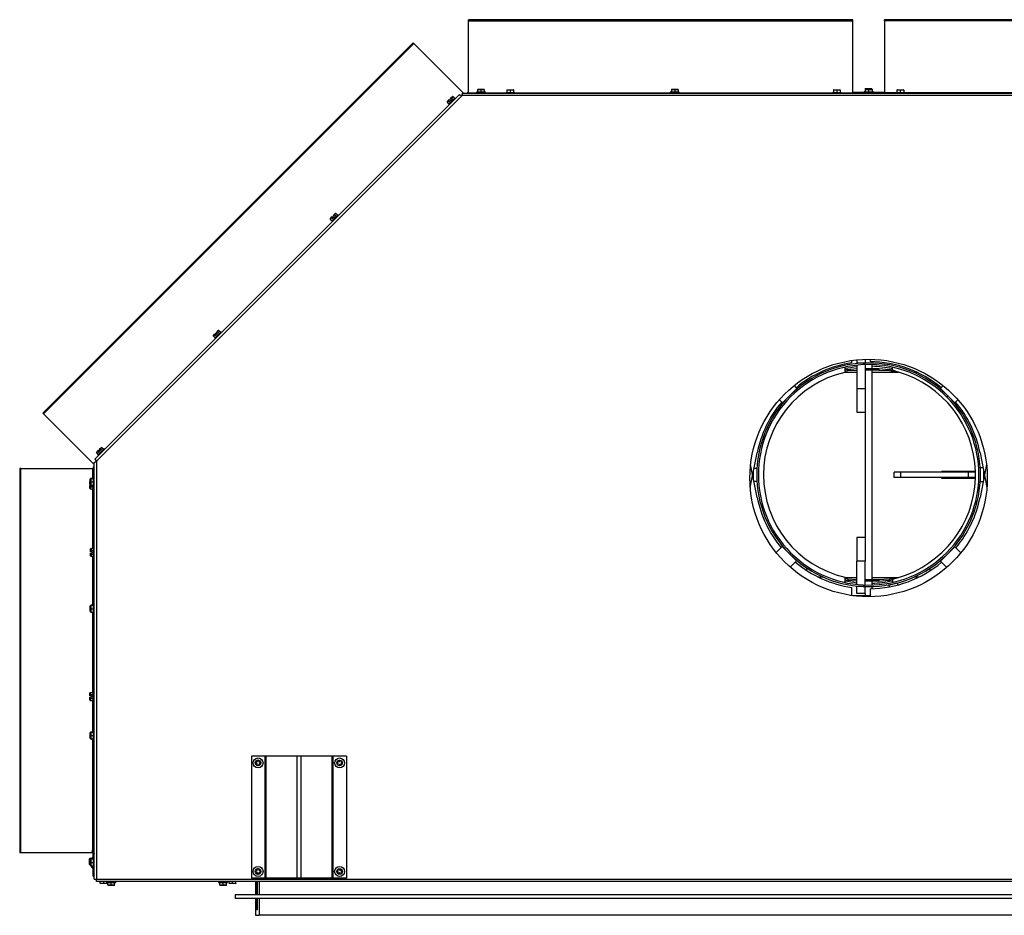
# Model space of a CAD drawing. Units: inches. Extents: x 52 to 256, y -114 to 35.
# Drawn here: x 116 to 153, y -30 to 3 of the extents above; entities that cross this region are included whole.
import ezdxf

# ---------------------------------------------------------------- set-up
doc = ezdxf.new("R2010")
doc.units = ezdxf.units.IN
doc.header["$MEASUREMENT"] = 0
for name, color, linetype in [('30131', 7, 'Continuous'), ('30161', 7, 'Continuous'), ('Default', 7, 'Continuous'), ('PL61063', 7, 'Continuous'), ('PL63512', 7, 'Continuous'), ('PL63517', 7, 'Continuous'), ('PL63518', 7, 'Continuous'), ('PL63548', 7, 'Continuous'), ('PL63567', 7, 'Continuous'), ('PL63574', 7, 'Continuous'), ('PL63581', 7, 'Continuous'), ('PL63591', 7, 'Continuous'), ('PL63594', 7, 'Continuous'), ('PL63908', 7, 'Continuous'), ('PL63910', 7, 'Continuous'), ('PL63951', 7, 'Continuous'), ('PL63956', 7, 'Continuous'), ('PL63957', 7, 'Continuous'), ('PL64605', 7, 'Continuous'), ('PL64617', 7, 'Continuous'), ('PL64619', 7, 'Continuous'), ('PL64630', 7, 'Continuous')]:
    doc.layers.add(name, color=color, linetype=linetype)

# ---------------------------------------------------------------- blocks, each defined once
blk = doc.blocks.new('SE2')
at = {"layer": '30131', "color": 7, "linetype": 'Continuous'}
for p, q in [((124.925, -24.537), (124.925, -24.579)), ((124.943, -24.537), (124.925, -24.537)), ((124.925, -24.579), (124.943, -24.579)), ((125.002, -24.46), (125.002, -24.478)), ((125.044, -24.46), (125.002, -24.46)), ((125.002, -24.638), (125.002, -24.656)), ((125.002, -24.656), (125.044, -24.656)), ((125.044, -24.478), (125.044, -24.46)), ((125.044, -24.656), (125.044, -24.638)), ((125.121, -24.537), (125.103, -24.537)), ((125.103, -24.579), (125.121, -24.579)), ((125.121, -24.579), (125.121, -24.537)), ((127.957, -24.487), (127.934, -24.522)), ((127.934, -24.522), (127.949, -24.532)), ((127.966, -24.613), (127.956, -24.628)), ((127.956, -24.628), (127.991, -24.651)), ((127.972, -24.496), (127.957, -24.487)), ((127.991, -24.651), (128.001, -24.636)), ((128.063, -24.464), (128.054, -24.479)), ((128.099, -24.487), (128.063, -24.464)), ((128.083, -24.619), (128.098, -24.629)), ((128.089, -24.502), (128.099, -24.487)), ((128.098, -24.629), (128.121, -24.594)), ((128.121, -24.594), (128.106, -24.584)), ((124.925, -28.537), (124.925, -28.579)), ((124.943, -28.537), (124.925, -28.537)), ((124.925, -28.579), (124.943, -28.579)), ((125.044, -28.46), (125.002, -28.46)), ((125.002, -28.46), (125.002, -28.478)), ((125.002, -28.638), (125.002, -28.656)), ((125.002, -28.656), (125.044, -28.656)), ((125.044, -28.478), (125.044, -28.46)), ((125.044, -28.656), (125.044, -28.638)), ((125.121, -28.537), (125.103, -28.537)), ((125.103, -28.579), (125.121, -28.579)), ((125.121, -28.579), (125.121, -28.537)), ((127.949, -28.584), (127.934, -28.594)), ((127.934, -28.594), (127.957, -28.629)), ((127.991, -28.464), (127.956, -28.487)), ((127.956, -28.487), (127.966, -28.502)), ((127.957, -28.629), (127.972, -28.619)), ((128.001, -28.479), (127.991, -28.464)), ((128.054, -28.636), (128.063, -28.651)), ((128.063, -28.651), (128.099, -28.628)), ((128.098, -28.487), (128.083, -28.496)), ((128.099, -28.628), (128.089, -28.613)), ((128.121, -28.522), (128.098, -28.487)), ((128.106, -28.532), (128.121, -28.522))]:
    blk.add_line(p, q, dxfattribs=at)
for centre, radius in [((125.023, -24.558), 0.183), ((125.023, -24.558), 0.103), ((128.027, -24.558), 0.183), ((128.027, -24.558), 0.103), ((125.023, -28.558), 0.183), ((125.023, -28.558), 0.103), ((128.027, -28.558), 0.183), ((128.027, -28.558), 0.103)]:
    blk.add_circle(centre, radius, dxfattribs=at)
for centre, start, end in [((124.943, -24.478), 270, 0), ((124.943, -24.638), 0, 90), ((125.103, -24.478), 180, 270), ((125.103, -24.638), 90, 180), ((127.917, -24.581), 326.8424, 56.8424), ((128.004, -24.447), 236.8424, 326.8424), ((128.051, -24.668), 56.8424, 146.8424), ((128.138, -24.535), 146.8424, 236.8424), ((124.943, -28.478), 270, 0), ((124.943, -28.638), 0, 90), ((125.103, -28.478), 180, 270), ((125.103, -28.638), 90, 180), ((127.917, -28.535), 303.1576, 33.1576), ((128.004, -28.668), 33.1576, 123.1576), ((128.051, -28.447), 213.1576, 303.1576), ((128.138, -28.581), 123.1576, 213.1576)]:
    blk.add_arc(centre, 0.0589, start, end, dxfattribs=at)
at = {"layer": '30161', "color": 7, "linetype": 'Continuous'}
for p, q in [((133.401, 0.157), (133.068, 0.157)), ((133.068, 0.157), (133.068, 0.13)), ((133.11, 0.25), (133.11, 0.157)), ((133.235, 0.25), (133.11, 0.25)), ((133.126, 0.266), (133.235, 0.266)), ((133.235, 0.266), (133.344, 0.266)), ((133.235, 0.266), (133.235, 0.25)), ((133.235, 0.25), (133.235, 0.157)), ((133.36, 0.25), (133.235, 0.25)), ((133.36, 0.25), (133.36, 0.157)), ((133.361, 0.202), (133.36, 0.202)), ((133.361, 0.202), (133.361, 0.157)), ((133.401, 0.13), (133.401, 0.157)), ((134.483, 0.139), (134.15, 0.139)), ((134.15, 0.139), (134.15, 0.13)), ((134.191, 0.232), (134.191, 0.139)), ((134.316, 0.232), (134.191, 0.232)), ((134.207, 0.248), (134.316, 0.248)), ((134.316, 0.248), (134.426, 0.248)), ((134.316, 0.248), (134.316, 0.232)), ((134.316, 0.232), (134.316, 0.139)), ((134.441, 0.232), (134.316, 0.232)), ((134.441, 0.232), (134.441, 0.139)), ((134.483, 0.13), (134.483, 0.139)), ((140.544, 0.157), (140.211, 0.157)), ((140.211, 0.157), (140.211, 0.13)), ((140.253, 0.25), (140.253, 0.157)), ((140.378, 0.25), (140.253, 0.25)), ((140.269, 0.266), (140.378, 0.266)), ((140.378, 0.266), (140.487, 0.266)), ((140.378, 0.266), (140.378, 0.25)), ((140.378, 0.25), (140.378, 0.157)), ((140.503, 0.25), (140.378, 0.25)), ((140.503, 0.25), (140.503, 0.157)), ((140.504, 0.202), (140.503, 0.202)), ((140.504, 0.202), (140.504, 0.157)), ((140.544, 0.13), (140.544, 0.157)), ((146.519, 0.139), (146.186, 0.139)), ((146.186, 0.139), (146.186, 0.13)), ((146.227, 0.232), (146.227, 0.139)), ((146.352, 0.232), (146.227, 0.232)), ((146.243, 0.248), (146.352, 0.248)), ((146.352, 0.248), (146.462, 0.248)), ((146.352, 0.248), (146.352, 0.232)), ((146.352, 0.232), (146.352, 0.139)), ((146.477, 0.232), (146.352, 0.232)), ((146.477, 0.232), (146.477, 0.139)), ((146.519, 0.13), (146.519, 0.139)), ((147.354, 0.182), (147.396, 0.182)), ((147.354, 0.182), (147.354, 0.157)), ((147.687, 0.157), (147.354, 0.157)), ((147.354, 0.157), (147.354, 0.13)), ((147.396, 0.275), (147.396, 0.25)), ((147.521, 0.275), (147.396, 0.275)), ((147.396, 0.25), (147.396, 0.157)), ((147.521, 0.25), (147.396, 0.25)), ((147.411, 0.291), (147.521, 0.291)), ((147.411, 0.266), (147.521, 0.266)), ((147.521, 0.291), (147.63, 0.291)), ((147.521, 0.291), (147.521, 0.275)), ((147.521, 0.275), (147.521, 0.266)), ((147.646, 0.275), (147.521, 0.275)), ((147.521, 0.266), (147.63, 0.266)), ((147.521, 0.266), (147.521, 0.25)), ((147.521, 0.25), (147.521, 0.157)), ((147.646, 0.25), (147.521, 0.25)), ((147.646, 0.275), (147.646, 0.25)), ((147.646, 0.25), (147.646, 0.157)), ((147.646, 0.182), (147.687, 0.182)), ((147.687, 0.157), (147.687, 0.182)), ((147.687, 0.13), (147.687, 0.157)), ((148.856, 0.139), (148.523, 0.139)), ((148.523, 0.139), (148.523, 0.13)), ((148.564, 0.232), (148.564, 0.139)), ((148.689, 0.232), (148.564, 0.232)), ((148.58, 0.248), (148.689, 0.248)), ((148.689, 0.248), (148.799, 0.248)), ((148.689, 0.248), (148.689, 0.232)), ((148.689, 0.232), (148.689, 0.139)), ((148.814, 0.232), (148.689, 0.232)), ((148.814, 0.232), (148.814, 0.139)), ((148.856, 0.13), (148.856, 0.139)), ((132.044, -0.157), (131.993, -0.208)), ((131.993, -0.208), (132.059, -0.274)), ((131.995, -0.184), (132.039, -0.139)), ((132.039, -0.139), (132.067, -0.111)), ((132.279, -0.054), (132.043, -0.289)), ((132.043, -0.289), (132.062, -0.308)), ((132.078, -0.122), (132.044, -0.157)), ((132.044, -0.157), (132.11, -0.223)), ((132.067, -0.111), (132.078, -0.122)), ((132.078, -0.122), (132.112, -0.155)), ((132.101, -0.078), (132.129, -0.05)), ((132.112, -0.089), (132.101, -0.078)), ((132.146, -0.055), (132.112, -0.089)), ((132.145, -0.122), (132.112, -0.089)), ((132.145, -0.122), (132.112, -0.155)), ((132.129, -0.05), (132.173, -0.005)), ((132.197, -0.004), (132.146, -0.055)), ((132.146, -0.055), (132.212, -0.121)), ((132.197, -0.004), (132.263, -0.07)), ((132.298, -0.073), (132.279, -0.054)), ((127.82, -4.359), (127.864, -4.314)), ((127.888, -4.312), (127.837, -4.363)), ((127.888, -4.312), (127.954, -4.378)), ((127.735, -4.465), (127.684, -4.516)), ((127.684, -4.516), (127.75, -4.582)), ((127.686, -4.493), (127.731, -4.448)), ((127.731, -4.448), (127.759, -4.42)), ((127.97, -4.363), (127.735, -4.598)), ((127.77, -4.431), (127.735, -4.465)), ((127.735, -4.465), (127.801, -4.531)), ((127.735, -4.598), (127.754, -4.617)), ((127.759, -4.42), (127.77, -4.431)), ((127.77, -4.431), (127.803, -4.464)), ((127.792, -4.387), (127.82, -4.359)), ((127.803, -4.398), (127.792, -4.387)), ((127.837, -4.363), (127.803, -4.398)), ((127.836, -4.431), (127.803, -4.398)), ((127.836, -4.431), (127.803, -4.464)), ((127.837, -4.363), (127.903, -4.429)), ((127.989, -4.382), (127.97, -4.363)), ((123.661, -8.671), (123.426, -8.907)), ((123.483, -8.696), (123.511, -8.667)), ((123.494, -8.707), (123.483, -8.696)), ((123.529, -8.672), (123.494, -8.707)), ((123.527, -8.74), (123.494, -8.707)), ((123.511, -8.667), (123.556, -8.623)), ((123.58, -8.621), (123.529, -8.672)), ((123.529, -8.672), (123.595, -8.738)), ((123.58, -8.621), (123.646, -8.687)), ((123.68, -8.691), (123.661, -8.671)), ((123.426, -8.774), (123.375, -8.825)), ((123.375, -8.825), (123.441, -8.891)), ((123.377, -8.801), (123.422, -8.757)), ((123.422, -8.757), (123.45, -8.729)), ((123.461, -8.74), (123.426, -8.774)), ((123.426, -8.774), (123.492, -8.84)), ((123.426, -8.907), (123.445, -8.926)), ((123.45, -8.729), (123.461, -8.74)), ((123.461, -8.74), (123.494, -8.773)), ((123.527, -8.74), (123.494, -8.773)), ((119.113, -13.065), (119.141, -13.037)), ((119.353, -12.98), (119.117, -13.216)), ((119.152, -13.048), (119.118, -13.083)), ((119.141, -13.037), (119.152, -13.048)), ((119.152, -13.048), (119.185, -13.082)), ((119.174, -13.004), (119.202, -12.976)), ((119.185, -13.015), (119.174, -13.004)), ((119.22, -12.981), (119.185, -13.015)), ((119.218, -13.048), (119.185, -13.015)), ((119.218, -13.048), (119.185, -13.082)), ((119.202, -12.976), (119.247, -12.932)), ((119.271, -12.93), (119.22, -12.981)), ((119.22, -12.981), (119.286, -13.047)), ((119.271, -12.93), (119.337, -12.996)), ((119.372, -12.999), (119.353, -12.98)), ((119.118, -13.083), (119.067, -13.134)), ((119.067, -13.134), (119.133, -13.2)), ((119.068, -13.11), (119.113, -13.065)), ((119.117, -13.216), (119.136, -13.235)), ((119.118, -13.083), (119.184, -13.149)), ((118.841, -14.199), (118.841, -14.089)), ((118.857, -14.074), (118.95, -14.074)), ((118.857, -14.074), (118.857, -14.199)), ((118.888, -14.074), (118.888, -14.071)), ((118.904, -14.053), (118.95, -14.053)), ((118.904, -14.053), (118.904, -14.074)), ((118.95, -14.032), (118.95, -14.365)), ((118.977, -14.032), (118.95, -14.032)), ((118.822, -14.247), (118.822, -14.184)), ((118.822, -14.287), (118.822, -14.247)), ((118.838, -14.287), (118.822, -14.287)), ((118.822, -14.373), (118.822, -14.334)), ((118.822, -14.334), (118.838, -14.334)), ((118.822, -14.436), (118.822, -14.373)), ((118.838, -14.166), (118.841, -14.166)), ((118.838, -14.166), (118.838, -14.238)), ((118.838, -14.238), (118.841, -14.238)), ((118.838, -14.238), (118.838, -14.287)), ((118.841, -14.287), (118.838, -14.287)), ((118.838, -14.334), (118.885, -14.334)), ((118.838, -14.334), (118.838, -14.382)), ((118.838, -14.382), (118.931, -14.382)), ((118.838, -14.382), (118.838, -14.454)), ((118.838, -14.454), (118.931, -14.454)), ((118.841, -14.308), (118.841, -14.199)), ((118.841, -14.199), (118.857, -14.199)), ((118.857, -14.199), (118.95, -14.199)), ((118.857, -14.199), (118.857, -14.324)), ((118.857, -14.324), (118.95, -14.324)), ((118.885, -14.324), (118.885, -14.334)), ((118.888, -14.324), (118.888, -14.324)), ((118.904, -14.324), (118.904, -14.342)), ((118.904, -14.342), (118.95, -14.342)), ((118.931, -14.342), (118.931, -14.477)), ((118.931, -14.477), (118.958, -14.477)), ((118.95, -14.365), (118.977, -14.365)), ((118.852, -16.735), (118.852, -16.672)), ((118.868, -16.654), (118.961, -16.654)), ((118.868, -16.654), (118.868, -16.726)), ((118.961, -16.632), (118.961, -16.965)), ((118.977, -16.632), (118.961, -16.632)), ((118.852, -16.775), (118.852, -16.735)), ((118.868, -16.775), (118.852, -16.775)), ((118.852, -16.861), (118.852, -16.822)), ((118.852, -16.822), (118.868, -16.822)), ((118.852, -16.925), (118.852, -16.861)), ((118.868, -16.726), (118.961, -16.726)), ((118.868, -16.726), (118.868, -16.775)), ((118.915, -16.775), (118.868, -16.775)), ((118.868, -16.822), (118.915, -16.822)), ((118.868, -16.822), (118.868, -16.87)), ((118.868, -16.87), (118.961, -16.87)), ((118.868, -16.87), (118.868, -16.943)), ((118.868, -16.943), (118.961, -16.943)), ((118.915, -16.775), (118.915, -16.822)), ((118.961, -16.965), (118.977, -16.965)), ((118.841, -18.873), (118.841, -18.763)), ((118.857, -18.748), (118.95, -18.748)), ((118.857, -18.748), (118.857, -18.873)), ((118.888, -18.748), (118.888, -18.746)), ((118.904, -18.728), (118.95, -18.728)), ((118.904, -18.728), (118.904, -18.748)), ((118.95, -18.706), (118.95, -19.039)), ((118.977, -18.706), (118.95, -18.706)), ((118.841, -18.982), (118.841, -18.873)), ((118.841, -18.873), (118.857, -18.873)), ((118.857, -18.873), (118.95, -18.873)), ((118.857, -18.873), (118.857, -18.998)), ((118.857, -18.998), (118.95, -18.998)), ((118.888, -18.999), (118.888, -18.998)), ((118.904, -18.998), (118.904, -19.017)), ((118.904, -19.017), (118.95, -19.017)), ((118.95, -19.039), (118.977, -19.039)), ((118.822, -22.048), (118.822, -21.984)), ((118.822, -22.087), (118.822, -22.048)), ((118.838, -22.087), (118.822, -22.087)), ((118.838, -21.966), (118.931, -21.966)), ((118.838, -21.966), (118.838, -22.039)), ((118.838, -22.039), (118.931, -22.039)), ((118.838, -22.039), (118.838, -22.087)), ((118.885, -22.087), (118.838, -22.087)), ((118.885, -22.087), (118.885, -22.134)), ((118.931, -21.944), (118.931, -22.277)), ((118.958, -21.944), (118.931, -21.944)), ((118.822, -22.174), (118.822, -22.134)), ((118.822, -22.134), (118.838, -22.134)), ((118.822, -22.237), (118.822, -22.174)), ((118.838, -22.134), (118.885, -22.134)), ((118.838, -22.134), (118.838, -22.183)), ((118.838, -22.183), (118.931, -22.183)), ((118.838, -22.183), (118.838, -22.255)), ((118.838, -22.255), (118.931, -22.255)), ((118.931, -22.277), (118.958, -22.277)), ((118.841, -23.547), (118.841, -23.437)), ((118.841, -23.656), (118.841, -23.547)), ((118.841, -23.547), (118.857, -23.547)), ((118.857, -23.422), (118.95, -23.422)), ((118.857, -23.422), (118.857, -23.547)), ((118.857, -23.547), (118.95, -23.547)), ((118.857, -23.547), (118.857, -23.672)), ((118.888, -23.422), (118.888, -23.421)), ((118.904, -23.403), (118.95, -23.403)), ((118.904, -23.403), (118.904, -23.422)), ((118.95, -23.38), (118.95, -23.713)), ((118.977, -23.38), (118.95, -23.38)), ((118.857, -23.672), (118.95, -23.672)), ((118.888, -23.674), (118.888, -23.672)), ((118.904, -23.672), (118.904, -23.692)), ((118.904, -23.692), (118.95, -23.692)), ((118.95, -23.713), (118.977, -23.713)), ((118.815, -28.196), (118.815, -28.087)), ((118.815, -28.305), (118.815, -28.196)), ((118.815, -28.196), (118.831, -28.196)), ((118.831, -28.071), (118.924, -28.071)), ((118.831, -28.071), (118.831, -28.196)), ((118.831, -28.196), (118.841, -28.196)), ((118.831, -28.196), (118.831, -28.321)), ((118.841, -28.221), (118.841, -28.111)), ((118.841, -28.33), (118.841, -28.221)), ((118.841, -28.221), (118.857, -28.221)), ((118.857, -28.096), (118.95, -28.096)), ((118.857, -28.096), (118.857, -28.221)), ((118.857, -28.221), (118.95, -28.221)), ((118.857, -28.221), (118.857, -28.346)), ((118.904, -28.078), (118.95, -28.078)), ((118.904, -28.078), (118.904, -28.096)), ((118.924, -28.078), (118.924, -28.03)), ((118.95, -28.03), (118.924, -28.03)), ((118.95, -28.054), (118.95, -28.387)), ((118.977, -28.054), (118.95, -28.054)), ((118.831, -28.321), (118.841, -28.321)), ((118.857, -28.346), (118.95, -28.346)), ((118.888, -28.349), (118.888, -28.346)), ((118.904, -28.346), (118.904, -28.367)), ((118.904, -28.367), (118.95, -28.367)), ((118.95, -28.387), (118.977, -28.387)), ((119.209, -28.992), (119.209, -28.933)), ((119.209, -28.992), (119.334, -28.992)), ((119.334, -29.007), (119.225, -29.007)), ((119.334, -28.992), (119.334, -28.933)), ((119.334, -28.992), (119.459, -28.992)), ((119.334, -29.007), (119.334, -28.992)), ((119.444, -29.007), (119.334, -29.007)), ((119.443, -28.933), (119.443, -28.96)), ((119.443, -28.96), (119.776, -28.96)), ((119.459, -28.992), (119.459, -28.96)), ((119.484, -29.053), (119.484, -28.96)), ((119.609, -29.053), (119.609, -28.96)), ((119.734, -29.053), (119.734, -28.96)), ((119.776, -28.96), (119.776, -28.933)), ((123.568, -28.933), (123.568, -28.96)), ((123.568, -28.96), (123.901, -28.96)), ((123.609, -29.053), (123.609, -28.96)), ((123.734, -29.053), (123.734, -28.96)), ((123.859, -29.053), (123.859, -28.96)), ((123.901, -28.96), (123.901, -28.933)), ((123.959, -28.992), (123.959, -28.933)), ((123.959, -28.992), (124.084, -28.992)), ((124.084, -29.007), (123.975, -29.007)), ((124.084, -28.992), (124.084, -28.933)), ((124.084, -28.992), (124.209, -28.992)), ((124.084, -29.007), (124.084, -28.992)), ((124.194, -29.007), (124.084, -29.007)), ((124.209, -28.992), (124.209, -28.933)), ((119.484, -29.053), (119.609, -29.053)), ((119.609, -29.069), (119.5, -29.069)), ((119.609, -29.053), (119.734, -29.053)), ((119.609, -29.069), (119.609, -29.053)), ((119.718, -29.069), (119.609, -29.069)), ((123.609, -29.053), (123.734, -29.053)), ((123.734, -29.069), (123.625, -29.069)), ((123.734, -29.053), (123.859, -29.053)), ((123.734, -29.069), (123.734, -29.053)), ((123.843, -29.069), (123.734, -29.069))]:
    blk.add_line(p, q, dxfattribs=at)
for centre, start, end in [((133.126, 0.25), 90, 180), ((133.344, 0.25), 0, 90), ((133.346, 0.202), 0, 22.9833), ((134.207, 0.232), 90, 180), ((134.426, 0.232), 0, 90), ((140.269, 0.25), 90, 180), ((140.487, 0.25), 0, 90), ((140.488, 0.202), 0, 16.1968), ((146.243, 0.232), 90, 180), ((146.462, 0.232), 0, 90), ((147.411, 0.275), 90, 180), ((147.411, 0.25), 90, 180), ((147.63, 0.275), 0, 90), ((147.63, 0.25), 0, 90), ((148.58, 0.232), 90, 180), ((148.799, 0.232), 0, 90), ((118.857, -14.089), 90, 180), ((118.857, -14.308), 180, 270), ((118.857, -18.763), 90, 180), ((118.857, -18.982), 180, 270), ((118.857, -23.437), 90, 180), ((118.857, -23.656), 180, 270), ((118.831, -28.087), 90, 180), ((118.857, -28.111), 90, 180), ((118.831, -28.305), 180, 270), ((118.857, -28.33), 180, 270), ((119.225, -28.992), 180, 270), ((119.444, -28.992), 270, 0), ((123.975, -28.992), 180, 270), ((124.194, -28.992), 270, 0), ((119.5, -29.053), 180, 270), ((119.718, -29.053), 270, 0), ((123.625, -29.053), 180, 270), ((123.843, -29.053), 270, 0)]:
    blk.add_arc(centre, 0.0156, start, end, dxfattribs=at)
for centre, major_axis, ratio, start_param, end_param in [((132.184, -0.016), (-0.0128, -0.0128), 0.866025, 3.141593, 4.712389), ((132.006, -0.195), (0.0128, 0.0128), 0.866025, 1.570796, 3.141593), ((132.05, -0.15), (-0.011, 0.011), 0.57735, 0, 1.570796), ((132.14, -0.061), (-0.011, 0.011), 0.57735, 4.712389, 6.283185), ((127.876, -4.325), (-0.0128, -0.0128), 0.866025, 3.141593, 4.712389), ((127.697, -4.504), (0.0128, 0.0128), 0.866025, 1.570796, 3.141593), ((127.742, -4.459), (-0.011, 0.011), 0.57735, 0, 1.570796), ((127.831, -4.37), (-0.011, 0.011), 0.57735, 4.712389, 6.283185), ((123.522, -8.678), (-0.011, 0.011), 0.57735, 4.712389, 6.283185), ((123.567, -8.634), (-0.0128, -0.0128), 0.866025, 3.141593, 4.712389), ((123.388, -8.812), (0.0128, 0.0128), 0.866025, 1.570796, 3.141593), ((123.433, -8.768), (-0.011, 0.011), 0.57735, 0, 1.570796), ((119.213, -12.987), (-0.011, 0.011), 0.57735, 4.712389, 6.283185), ((119.258, -12.943), (-0.0128, -0.0128), 0.866025, 3.141593, 4.712389), ((119.079, -13.121), (0.0128, 0.0128), 0.866025, 1.570796, 3.141593), ((119.124, -13.077), (-0.011, 0.011), 0.57735, 0, 1.570796), ((118.904, -14.071), (0, -0.018), 0.866025, 3.141593, 4.712389), ((118.838, -14.184), (0, -0.018), 0.866025, 3.141593, 4.712389), ((118.838, -14.247), (-0.0156, 0), 0.57735, 4.712389, 6.283185), ((118.838, -14.373), (-0.0156, 0), 0.57735, 0, 1.570796), ((118.838, -14.436), (0, 0.018), 0.866025, 1.570796, 3.141593), ((118.904, -14.324), (0, 0.018), 0.866025, 1.570796, 3.141593), ((118.868, -16.672), (0, -0.018), 0.866025, 3.141593, 4.712389), ((118.868, -16.735), (-0.0156, 0), 0.57735, 4.712389, 6.283185), ((118.868, -16.861), (-0.0156, 0), 0.57735, 0, 1.570796), ((118.868, -16.925), (0, 0.018), 0.866025, 1.570796, 3.141593), ((118.904, -18.746), (0, -0.018), 0.866025, 3.141593, 4.712389), ((118.904, -18.999), (0, 0.018), 0.866025, 1.570796, 3.141593), ((118.838, -21.984), (0, -0.018), 0.866025, 3.141593, 4.712389), ((118.838, -22.048), (-0.0156, 0), 0.57735, 4.712389, 6.283185), ((118.838, -22.174), (-0.0156, 0), 0.57735, 0, 1.570796), ((118.838, -22.237), (0, 0.018), 0.866025, 1.570796, 3.141593), ((118.904, -23.421), (0, -0.018), 0.866025, 3.141593, 4.712389), ((118.904, -23.674), (0, 0.018), 0.866025, 1.570796, 3.141593), ((118.904, -28.096), (0, -0.018), 0.866025, 3.141593, 4.712389), ((118.904, -28.349), (0, 0.018), 0.866025, 1.570796, 3.141593)]:
    blk.add_ellipse(centre, major_axis=major_axis, ratio=ratio, start_param=start_param, end_param=end_param, dxfattribs=at)
at = {"layer": 'PL61063', "color": 7, "linetype": 'Continuous'}
for p, q in [((148.707, -13.845), (148.457, -13.845)), ((148.457, -14.033), (148.457, -13.845)), ((148.707, -14.033), (148.457, -14.033)), ((151.207, -13.845), (148.707, -13.845)), ((148.707, -14.033), (148.707, -13.845)), ((151.207, -14.033), (148.707, -14.033)), ((151.457, -13.845), (151.207, -13.845)), ((151.207, -14.033), (151.207, -13.845)), ((151.457, -14.033), (151.207, -14.033)), ((151.457, -14.033), (151.457, -13.845))]:
    blk.add_line(p, q, dxfattribs=at)
at = {"layer": 'PL63512', "color": 7, "linetype": 'Continuous'}
for p, q in [((147.662, -17.983), (147.646, -17.983)), ((147.646, -18.077), (147.662, -18.077)), ((147.662, -17.999), (147.662, -17.983)), ((147.662, -18.077), (147.662, -18.059))]:
    blk.add_line(p, q, dxfattribs=at)
for start, end in [(96.2793, 102.6463), (77.3748, 88.2092), (257.375, 263.7207), (271.7908, 282.6461)]:
    blk.add_arc((147.521, -13.939), 4, start, end, dxfattribs=at)
at = {"layer": 'PL63517', "color": 7, "linetype": 'Continuous'}
for p, q in [((150.393, -11.066), (150.435, -11.023)), ((150.394, -11.067), (150.437, -11.025))]:
    blk.add_line(p, q, dxfattribs=at)
for radius in [4.122, 4.063]:
    blk.add_arc((147.521, -13.939), radius, 45.0141, 44.9859, dxfattribs=at)
at = {"layer": 'PL63518', "color": 7, "linetype": 'Continuous'}
for p, q in [((119.005, -13.366), (132.439, 0.068)), ((132.54, 0.035), (119.072, -13.433)), ((132.54, 0.13), (162.502, 0.13)), ((132.54, 0.13), (132.54, 0.035)), ((162.502, 0.035), (132.54, 0.035)), ((119.005, -13.366), (119.072, -13.433)), ((118.977, -28.838), (118.977, -13.481)), ((119.072, -13.433), (119.072, -28.838)), ((118.977, -28.838), (119.072, -28.838)), ((119.072, -28.838), (175.969, -28.838)), ((119.072, -28.933), (119.072, -28.838)), ((175.969, -28.933), (119.072, -28.933))]:
    blk.add_line(p, q, dxfattribs=at)
blk.add_circle((147.521, -14.058), 4.375, dxfattribs=at)
for centre, radius, start, end in [((129.672, -2.734), 3.938, 44.9597, 45.3645), ((132.411, -0.478), 0.529, 75.8873, 84.8209), ((119.344, -13.887), 0.529, 120.8873, 129.8209)]:
    blk.add_arc(centre, radius, start, end, dxfattribs=at)
blk.add_open_spline([(119.005, -13.481), (118.996, -13.481), (118.989, -13.481), (118.98, -13.481), (118.977, -13.481), (118.977, -13.481)], degree=3, knots=[0, 0, 0, 0, 0.5, 0.5, 1, 1, 1, 1], dxfattribs=at)
at = {"layer": 'PL63548', "color": 7, "linetype": 'Continuous'}
for p, q in [((147.646, -9.819), (147.646, -9.767)), ((147.646, -10.019), (147.646, -9.879)), ((147.646, -17.799), (147.646, -10.079)), ((147.396, -11.629), (147.396, -16.249)), ((147.646, -18), (147.646, -17.859)), ((147.646, -18.138), (147.646, -18.06)), ((147.396, -18.312), (147.396, -18.394))]:
    blk.add_line(p, q, dxfattribs=at)
at = {"layer": 'PL63567', "color": 7, "linetype": 'Continuous'}
for p, q in [((124.931, -28.933), (124.931, -29.423)), ((124.931, -29.548), (124.931, -29.886)), ((124.932, -29.886), (124.931, -29.886))]:
    blk.add_line(p, q, dxfattribs=at)
at = {"layer": 'PL63574', "color": 7, "linetype": 'Continuous'}
for p, q in [((146.902, -9.811), (146.902, -9.727)), ((147.577, -9.683), (147.577, -9.766)), ((143.16, -14.409), (143.414, -13.134)), ((151.628, -13.134), (151.882, -14.409)), ((143.414, -14.771), (143.174, -13.565)), ((151.868, -13.565), (151.628, -14.771)), ((146.902, -18.389), (146.902, -18.094)), ((147.577, -18.14), (147.577, -18.394)), ((147.577, -18.394), (146.943, -18.394))]:
    blk.add_line(p, q, dxfattribs=at)
for radius, start, end in [(4.187, 50.3493, 89.2302), (4.187, 98.4971, 129.6403), (4.187, 139.9161, 168.7295), (4.187, 11.2705, 40.0735), (4.187, 191.2705, 219.6507), (4.188, 320.2035, 348.7295), (4.187, 229.9265, 261.5029), (4.188, 270.7698, 309.9278)]:
    blk.add_arc((147.521, -13.953), radius, start, end, dxfattribs=at)
at = {"layer": 'PL63581', "color": 7, "linetype": 'Continuous'}
for p, q in [((125.271, -24.308), (124.775, -24.308)), ((124.775, -24.308), (124.775, -28.808)), ((125.314, -24.308), (125.271, -24.308)), ((125.271, -24.308), (125.271, -28.808)), ((126.456, -24.308), (125.314, -24.308)), ((125.314, -24.308), (125.314, -28.808)), ((126.595, -24.308), (126.456, -24.308)), ((126.456, -24.308), (126.456, -28.808)), ((127.737, -24.308), (126.595, -24.308)), ((126.595, -24.308), (126.595, -28.808)), ((127.779, -24.308), (127.737, -24.308)), ((127.737, -24.308), (127.737, -28.808)), ((128.275, -24.308), (127.779, -24.308)), ((127.779, -24.308), (127.779, -28.808)), ((128.275, -24.308), (128.275, -28.808)), ((125.271, -28.808), (124.775, -28.808)), ((125.314, -28.808), (125.271, -28.808)), ((126.456, -28.808), (125.314, -28.808)), ((126.595, -28.808), (126.456, -28.808)), ((127.737, -28.808), (126.595, -28.808)), ((127.779, -28.808), (127.737, -28.808)), ((128.275, -28.808), (127.779, -28.808))]:
    blk.add_line(p, q, dxfattribs=at)
at = {"layer": 'PL63591', "color": 7, "linetype": 'Continuous'}
for p, q in [((147.083, -9.705), (147.083, -9.817)), ((147.396, -9.685), (147.396, -9.817)), ((147.083, -9.817), (147.083, -9.84)), ((147.083, -9.817), (147.396, -9.817)), ((147.083, -9.9), (147.083, -10.754)), ((147.396, -9.817), (147.396, -9.819)), ((147.396, -9.879), (147.396, -10.754)), ((147.083, -10.754), (147.083, -11.629)), ((147.083, -10.754), (147.396, -10.754)), ((147.396, -10.754), (147.396, -11.629)), ((147.083, -11.629), (147.396, -11.629)), ((147.083, -16.249), (147.083, -17.124)), ((147.396, -16.249), (147.083, -16.249)), ((147.396, -16.249), (147.396, -17.124)), ((147.396, -17.124), (147.083, -17.124)), ((147.083, -17.978), (147.083, -17.124)), ((147.396, -18), (147.396, -17.124)), ((147.083, -18.062), (147.083, -18.038)), ((147.396, -18.062), (147.083, -18.062)), ((147.083, -18.312), (147.083, -18.062)), ((147.396, -18.062), (147.396, -18.06)), ((147.396, -18.312), (147.396, -18.062)), ((147.396, -18.312), (147.083, -18.312))]:
    blk.add_line(p, q, dxfattribs=at)
at = {"layer": 'PL63594', "color": 7, "linetype": 'Continuous'}
for p, q in [((148.271, -18.005), (148.573, -17.925)), ((148.288, -18.07), (148.271, -18.005)), ((148.573, -17.925), (148.593, -18.001))]:
    blk.add_line(p, q, dxfattribs=at)
at = {"layer": 'PL63908', "color": 7, "linetype": 'Continuous'}
for p, q in [((118.928, -27.776), (118.895, -27.79)), ((118.895, -27.79), (118.962, -27.947)), ((118.928, -27.776), (118.977, -27.891)), ((118.964, -27.969), (118.939, -28.078)), ((118.962, -27.947), (118.977, -27.941)), ((118.964, -27.969), (118.977, -27.972)), ((118.944, -28.428), (118.946, -28.392)), ((118.944, -28.428), (118.977, -28.43)), ((118.946, -28.392), (118.977, -28.394))]:
    blk.add_line(p, q, dxfattribs=at)
for centre, radius, start, end in [((118.93, -27.961), 0.0352, 347.0804, 22.9196), ((118.947, -28.357), 0.071, 167, 267), ((118.947, -28.357), 0.035, 198.2502, 267)]:
    blk.add_arc(centre, radius, start, end, dxfattribs=at)
at = {"layer": 'PL63910', "color": 7, "linetype": 'Continuous'}
for p, q in [((132.734, 0.155), (132.734, 0.13)), ((132.734, 0.155), (132.779, 0.155)), ((146.94, 0.155), (147.354, 0.155)), ((147.687, 0.155), (148.101, 0.155)), ((118.951, -13.709), (118.951, -13.696)), ((118.951, -13.696), (118.958, -13.696)), ((118.951, -28.024), (118.951, -27.922)), ((118.951, -28.392), (118.951, -28.387)), ((118.951, -28.735), (118.951, -28.428)), ((118.951, -28.735), (118.977, -28.735))]:
    blk.add_line(p, q, dxfattribs=at)
at = {"layer": 'PL63951', "color": 7, "linetype": 'Continuous'}
for p, q in [((132.779, 2.786), (132.779, 2.832)), ((146.94, 2.832), (132.779, 2.832)), ((132.779, 2.786), (146.94, 2.786)), ((132.779, 0.14), (132.779, 2.786)), ((146.94, 2.786), (146.94, 2.832)), ((146.94, 0.14), (146.94, 2.786)), ((148.101, 2.786), (148.101, 2.832)), ((162.263, 2.832), (148.101, 2.832)), ((162.263, 2.786), (148.101, 2.786)), ((148.101, 2.786), (148.101, 0.14)), ((130.734, 1.985), (117.085, -11.664)), ((117.118, -11.696), (130.767, 1.952)), ((130.767, 1.952), (130.734, 1.985)), ((130.767, 1.952), (132.589, 0.13)), ((132.779, 0.14), (133.068, 0.14)), ((132.779, 0.13), (132.779, 0.14)), ((133.401, 0.14), (134.191, 0.14)), ((134.441, 0.14), (140.211, 0.14)), ((140.544, 0.14), (146.227, 0.14)), ((146.477, 0.14), (146.94, 0.14)), ((146.94, 0.13), (146.94, 0.14)), ((148.564, 0.14), (148.101, 0.14)), ((148.101, 0.14), (148.101, 0.13)), ((154.497, 0.14), (148.814, 0.14)), ((117.118, -11.696), (117.085, -11.664)), ((118.977, -13.556), (117.118, -11.696)), ((116.284, -13.709), (116.238, -13.709)), ((116.238, -13.709), (116.238, -27.871)), ((116.284, -27.871), (116.284, -13.709)), ((116.284, -13.709), (118.93, -13.709)), ((118.93, -14.053), (118.93, -13.709)), ((118.93, -13.709), (118.958, -13.709)), ((118.958, -14.032), (118.958, -13.647)), ((118.977, -13.647), (118.958, -13.647)), ((118.965, -13.631), (118.977, -13.619)), ((118.977, -13.644), (118.965, -13.631)), ((118.93, -16.654), (118.93, -14.454)), ((118.958, -16.654), (118.958, -14.365)), ((118.93, -18.728), (118.93, -16.943)), ((118.958, -18.706), (118.958, -16.943)), ((118.93, -21.966), (118.93, -19.017)), ((118.958, -23.38), (118.958, -19.039)), ((118.93, -23.403), (118.93, -22.255)), ((118.93, -27.78), (118.93, -23.692)), ((118.958, -27.846), (118.958, -23.713)), ((116.284, -27.871), (116.238, -27.871)), ((118.93, -27.871), (116.284, -27.871)), ((118.969, -27.871), (118.977, -27.871))]:
    blk.add_line(p, q, dxfattribs=at)
blk.add_arc((119.035, -13.67), 0.077, 152.0761, 162.9239, dxfattribs=at)
at = {"layer": 'PL63956', "color": 7, "linetype": 'Continuous'}
for p, q in [((170.11, -29.423), (124.182, -29.423)), ((124.182, -29.423), (124.182, -29.548)), ((170.11, -29.548), (124.182, -29.548))]:
    blk.add_line(p, q, dxfattribs=at)
at = {"layer": 'PL63957', "color": 7, "linetype": 'Continuous'}
for p, q in [((124.932, -28.933), (124.932, -29.423)), ((124.949, -28.933), (124.949, -29.423)), ((124.999, -29.423), (124.999, -28.933)), ((125.065, -28.933), (125.065, -29.423)), ((124.932, -29.548), (124.932, -30.173)), ((124.949, -29.548), (124.949, -29.954)), ((124.999, -29.954), (124.999, -29.548)), ((125.065, -29.548), (125.065, -30.173)), ((124.949, -29.954), (124.999, -29.954)), ((124.932, -30.173), (125.065, -30.173)), ((169.977, -30.173), (125.065, -30.173))]:
    blk.add_line(p, q, dxfattribs=at)
at = {"layer": 'PL64605', "color": 7, "linetype": 'Continuous'}
for p, q in [((146.645, -10.12), (146.753, -10.102)), ((146.645, -10.157), (147.083, -10.157)), ((146.753, -10.059), (147.083, -10.025)), ((146.753, -10.102), (146.753, -10.059)), ((146.753, -10.102), (147.083, -10.083)), ((147.396, -10.019), (147.896, -10.019)), ((147.896, -10.079), (147.396, -10.079)), ((147.656, -10.095), (147.646, -10.095)), ((147.646, -10.157), (148.618, -10.157)), ((147.656, -10.079), (147.656, -10.095)), ((147.896, -10.019), (148.289, -10.059)), ((147.896, -10.019), (147.896, -10.079)), ((147.896, -10.079), (148.289, -10.102)), ((148.289, -10.102), (148.289, -10.059)), ((148.289, -10.102), (148.618, -10.157)), ((151.457, -13.814), (150.207, -13.814)), ((150.207, -13.814), (150.207, -13.845)), ((150.207, -14.033), (150.207, -14.064)), ((150.207, -14.064), (151.457, -14.064)), ((146.647, -17.721), (147.083, -17.721)), ((146.753, -17.776), (146.647, -17.759)), ((146.753, -17.776), (147.083, -17.796)), ((146.753, -17.776), (146.753, -17.819)), ((147.646, -17.721), (148.618, -17.721)), ((147.896, -17.799), (148.289, -17.776)), ((148.618, -17.721), (148.289, -17.776)), ((148.289, -17.776), (148.289, -17.819)), ((146.753, -17.819), (147.083, -17.853)), ((147.396, -17.799), (147.896, -17.799)), ((147.896, -17.859), (147.396, -17.859)), ((147.646, -17.783), (147.656, -17.783)), ((147.656, -17.783), (147.656, -17.799)), ((147.896, -17.799), (147.896, -17.859)), ((147.896, -17.859), (148.289, -17.819))]:
    blk.add_line(p, q, dxfattribs=at)
for centre, radius, start, end in [((147.091, -11.804), 1.777, 100.9652, 104.5351), ((147.954, -11.793), 1.765, 67.9006, 79.0726), ((147.521, -13.939), 3.938, 1.819, 73.8179), ((147.521, -13.939), 3.938, 286.1821, 358.181), ((147.521, -13.939), 3.938, 358.181, 1.819), ((147.951, -16.074), 1.777, 280.9652, 292.0615), ((147.087, -16.086), 1.765, 255.5263, 259.0726)]:
    blk.add_arc(centre, radius, start, end, dxfattribs=at)
at = {"layer": 'PL64617', "color": 7, "linetype": 'Continuous'}
for p, q in [((144.876, -10.754), (144.345, -11.285)), ((144.774, -10.653), (144.876, -10.754)), ((150.167, -10.755), (150.268, -10.653)), ((150.697, -11.285), (150.167, -10.755)), ((144.345, -11.285), (144.233, -11.172)), ((150.81, -11.173), (150.697, -11.285)), ((144.116, -16.805), (144.337, -16.585)), ((144.337, -16.585), (144.867, -17.115)), ((150.167, -17.123), (150.698, -16.592)), ((150.698, -16.592), (150.919, -16.814)), ((144.867, -17.115), (144.636, -17.347)), ((150.398, -17.354), (150.167, -17.123))]:
    blk.add_line(p, q, dxfattribs=at)
at = {"layer": 'PL64619', "color": 7, "linetype": 'Continuous'}
blk.add_line((147.662, -17.988), (147.646, -17.988), dxfattribs=at)
at = {"layer": 'PL64630', "color": 7, "linetype": 'Continuous'}
for p, q in [((146.645, -9.972), (146.645, -10.164)), ((148.395, -9.972), (148.395, -10.085)), ((145.247, -10.5), (145.247, -10.437)), ((145.718, -10.173), (145.843, -10.173)), ((149.322, -10.173), (149.197, -10.173)), ((149.793, -10.5), (149.793, -10.436)), ((143.303, -13.69), (143.406, -13.69)), ((151.738, -13.688), (151.636, -13.688)), ((143.279, -14.091), (143.279, -13.815)), ((151.763, -14.091), (151.763, -13.815)), ((143.406, -14.19), (143.298, -14.19)), ((151.636, -14.188), (151.744, -14.188)), ((145.248, -17.47), (145.248, -17.379)), ((149.795, -17.469), (149.795, -17.378)), ((145.845, -17.706), (145.663, -17.706)), ((146.647, -17.714), (146.647, -17.906)), ((149.198, -17.705), (149.38, -17.705)), ((148.397, -17.792), (148.397, -17.906))]:
    blk.add_line(p, q, dxfattribs=at)
blk.add_arc((147.521, -13.939), 3.875, 103.0609, 256.9603, dxfattribs=at)

msp = doc.modelspace()

# ---------------------------------------------------------------- block references
at = {"layer": 'Default'}
msp.add_blockref('SE2', (0, 0), dxfattribs=at)

doc.saveas('drawing.dxf')
